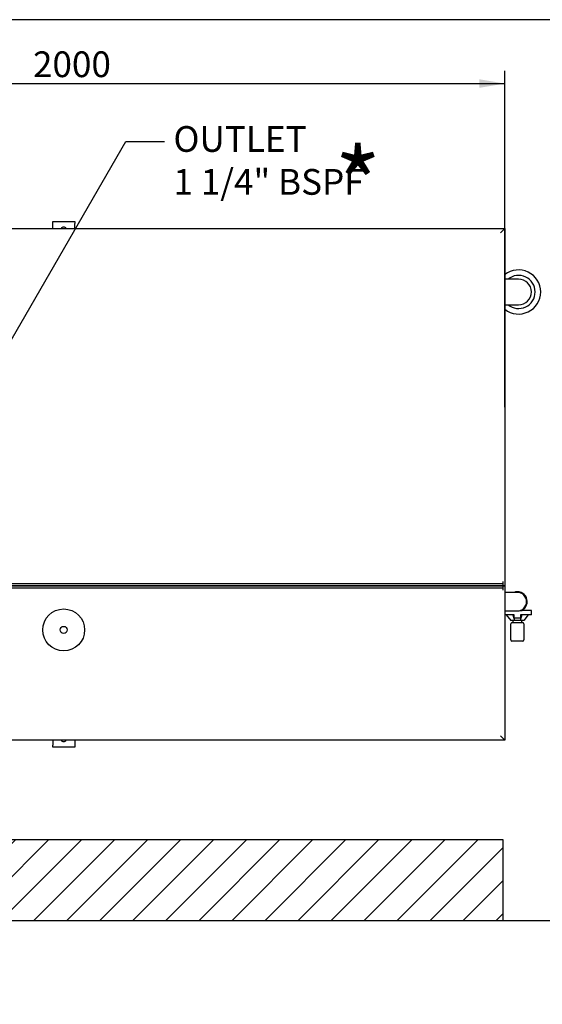
# Model space of a CAD drawing. Units: millimetres. Extents: x 0 to 415, y -5 to 287.
# Drawn here: x 91 to 162, y 153 to 287 of the extents above; entities that cross this region are included whole.
import ezdxf
from ezdxf import colors
from ezdxf.entities.mleader import LeaderData, LeaderLine
from ezdxf.enums import TextEntityAlignment as Align
from ezdxf.math import Vec2, Vec3

# ---------------------------------------------------------------- set-up
doc = ezdxf.new("R2010")
doc.units = ezdxf.units.MM
for name, color, linetype in [('2_OVERFLOW', 7, 'Continuous'), ('Default', 7, 'Continuous'), ('DOUBLE_LID_FIXED', 7, 'Continuous'), ('DOUBLE_LID_RMV_2', 7, 'Continuous'), ('DV1_Default', 7, 'Continuous'), ('FLOOR_ANGLE', 7, 'Continuous'), ('INLET', 7, 'Continuous'), ('SOLENOID_21WK_G1', 7, 'Continuous'), ('VENT', 7, 'Continuous')]:
    doc.layers.add(name, color=color, linetype=linetype)
doc.styles.add('SEACAD_Solid_Edge_ISO', font='seiso.ttf')
doc.dimstyles.new('ISO', dxfattribs={"dimtxt": 3.5, "dimasz": 3.5, "dimexe": 1.75, "dimexo": 0, "dimgap": 1.75, "dimtad": 1, "dimlfac": 16.666667, "dimtxsty": 'SEACAD_Solid_Edge_ISO', "dimblk1": '_SE_FILLED', "dimblk2": '_SE_FILLED', "dimsah": 1, "dimcen": 1.75, "dimadec": 0, "dimazin": 0, "dimtfac": 1, "dimtmove": 0, "dimatfit": 3, "dimfxl": 0, "dimtolj": 1, "dimarcsym": 0})

# ---------------------------------------------------------------- blocks, each defined once
blk = doc.blocks.new('SE')
at = {"layer": 'DV1_Default', "linetype": 'Continuous'}
h = blk.add_hatch(dxfattribs=at)
h.set_pattern_fill('LINE', angle=45, style=0)
h.paths.add_polyline_path([(37.48, 164.48), (156.46, 164.48), (156.46, 175.44), (37.48, 175.44)])
at = {"layer": 'DV1_Default', "color": 7, "linetype": 'Continuous'}
for p, q in [((156.46, 175.44), (37.48, 175.44)), ((156.46, 164.48), (156.46, 175.44)), ((37.48, 164.48), (156.46, 164.48))]:
    blk.add_line(p, q, dxfattribs=at)
blk = doc.blocks.new('SE1')
at = {"layer": '2_OVERFLOW', "color": 7, "linetype": 'Continuous'}
for p, q in [((158.55, 251.71), (156.69, 251.71)), ((156.69, 248.23), (158.55, 248.23))]:
    blk.add_line(p, q, dxfattribs=at)
for radius, start, end in [(3, 0, 128.3161), (2.25, 0, 129.3458), (1.74, 0, 90), (3, 231.6839, 0), (2.25, 230.6542, 0), (1.74, 270, 0)]:
    blk.add_arc((158.55, 249.97), radius, start, end, dxfattribs=at)
at = {"layer": 'DOUBLE_LID_FIXED', "color": 7, "linetype": 'Continuous'}
for p, q in [((36.69, 258.61), (156.69, 258.61)), ((156.69, 258.61), (156.09, 258.01)), ((156.69, 258.61), (156.69, 210.01)), ((37.59, 210.31), (155.79, 210.31)), ((155.79, 210.31), (156.39, 210.31)), ((156.39, 210.61), (156.39, 210.31)), ((156.39, 210.31), (156.39, 210.01)), ((37.59, 210.01), (155.79, 210.01)), ((156.39, 210.01), (155.79, 210.01)), ((156.69, 210.01), (156.39, 210.01))]:
    blk.add_line(p, q, dxfattribs=at)
at = {"layer": 'DOUBLE_LID_RMV_2', "color": 7, "linetype": 'Continuous'}
for p, q in [((155.79, 210.01), (37.59, 210.01)), ((155.79, 209.71), (37.59, 209.71)), ((155.79, 210.01), (156.39, 210.01)), ((156.39, 209.71), (155.79, 209.71)), ((156.39, 210.01), (156.69, 210.01)), ((156.39, 210.01), (156.39, 209.71)), ((156.39, 209.71), (156.39, 209.41)), ((156.69, 210.01), (156.69, 189.01)), ((156.69, 189.01), (36.69, 189.01)), ((156.69, 189.01), (156.09, 189.61))]:
    blk.add_line(p, q, dxfattribs=at)
at = {"layer": 'FLOOR_ANGLE', "color": 7, "linetype": 'Continuous'}
for p, q in [((95.19, 259.27), (95.19, 259.57)), ((95.19, 259.57), (98.19, 259.57)), ((95.19, 258.61), (95.19, 259.27)), ((98.19, 259.57), (98.19, 259.27)), ((98.19, 258.61), (98.19, 259.27)), ((95.19, 189.01), (95.19, 188.35)), ((98.19, 189.01), (98.19, 188.35)), ((95.19, 188.05), (95.19, 188.35)), ((98.19, 188.05), (95.19, 188.05)), ((98.19, 188.35), (98.19, 188.05))]:
    blk.add_line(p, q, dxfattribs=at)
for centre, start, end in [((96.69, 258.37), 34.8499, 145.1501), ((96.69, 189.25), 214.8499, 325.1501)]:
    blk.add_arc(centre, 0.42, start, end, dxfattribs=at)
at = {"layer": 'INLET', "color": 7, "linetype": 'Continuous'}
for p, q in [((158.37, 209.11), (156.69, 209.11)), ((156.69, 206.59), (158.37, 206.59))]:
    blk.add_line(p, q, dxfattribs=at)
for start, end in [(0, 90), (270, 0)]:
    blk.add_arc((158.37, 207.85), 1.26, start, end, dxfattribs=at)
at = {"layer": 'SOLENOID_21WK_G1', "color": 7, "linetype": 'Continuous'}
for p, q in [((158.75, 206.65), (158.99, 206.65)), ((160.32, 206.65), (158.99, 206.65)), ((160.32, 206.05), (160.32, 206.65)), ((157.95, 206.05), (156.69, 206.05)), ((156.87, 206.05), (157.47, 205.27)), ((158, 205.27), (157.47, 205.27)), ((157.65, 205), (159.09, 205)), ((157.75, 206.05), (158, 205.27)), ((157.77, 205.27), (157.77, 205)), ((157.95, 205.63), (157.95, 206.05)), ((158.79, 205.63), (157.95, 205.63)), ((158.74, 205.27), (158, 205.27)), ((158.99, 206.05), (158.74, 205.27)), ((159.27, 205.27), (158.74, 205.27)), ((160.32, 206.05), (158.79, 206.05)), ((158.79, 206.05), (158.79, 205.63)), ((158.97, 205), (158.97, 205.27)), ((159.87, 206.05), (159.27, 205.27)), ((157.47, 202.66), (157.47, 204.82)), ((159.27, 204.82), (159.27, 202.66)), ((159.09, 202.48), (157.65, 202.48))]:
    blk.add_line(p, q, dxfattribs=at)
for centre, radius, start, end in [((158.37, 207.85), 1.35, 297.266, 111.0395), ((157.65, 204.82), 0.18, 90, 180), ((159.09, 204.82), 0.18, 0, 90), ((157.65, 202.66), 0.18, 180, 270), ((159.09, 202.66), 0.18, 270, 0)]:
    blk.add_arc(centre, radius, start, end, dxfattribs=at)
at = {"layer": 'VENT', "color": 7, "linetype": 'Continuous'}
for radius in [2.85, 0.48]:
    blk.add_circle((96.69, 204.01), radius, dxfattribs=at)
blk = doc.blocks.new('DMBLK78')
at = {"layer": 'Default', "linetype": 'Continuous'}
for points in [[(180.16, 167.98), (178.99, 167.98), (179.57, 164.48)], [(180.16, 146.68), (179.57, 150.18), (178.99, 146.68)]]:
    blk.add_hatch(color=7, dxfattribs=at).paths.add_polyline_path(points)
at = {"layer": 'Default', "color": 7, "linetype": 'Continuous'}
for p, q in [((179.57, 202.24), (179.57, 143.18)), ((156.46, 164.48), (181.32, 164.48)), ((82.77, 150.18), (181.32, 150.18))]:
    blk.add_line(p, q, dxfattribs=at)
at = {"layer": 'Default', "color": 7, "linetype": 'Continuous', "style": 'SEACAD_Solid_Edge_ISO'}
for s, p in [('CLEARANCE 150mm', (175.2, 171.59)), ('MIN', (169.95, 174.04))]:
    blk.add_text(s, height=3.5, rotation=90, dxfattribs=at).set_placement(p, align=Align.TOP_LEFT)
blk = doc.blocks.new('_SE_FILLED')
at = {"color": 0}
blk.add_line((0, 0), (-1, 0), dxfattribs=at)
blk.add_solid([(0, 0), (-1, -0.1665), (-1, 0.1665), (0, 0)], dxfattribs=at)
blk = doc.blocks.new('DMBLK79')
at = {"layer": 'Default', "linetype": 'Continuous'}
for points in [[(40.19, 278.9), (36.69, 278.31), (40.19, 277.73)], [(153.19, 278.9), (153.19, 277.73), (156.69, 278.31)]]:
    blk.add_hatch(color=7, dxfattribs=at).paths.add_polyline_path(points)
at = {"layer": 'Default', "color": 7, "linetype": 'Continuous'}
for p, q in [((36.69, 258.61), (36.69, 280.06)), ((156.69, 234.31), (156.69, 280.06)), ((36.69, 278.31), (156.69, 278.31))]:
    blk.add_line(p, q, dxfattribs=at)
at = {"layer": 'Default', "color": 7, "linetype": 'Continuous', "style": 'SEACAD_Solid_Edge_ISO'}
blk.add_text('2000', height=3.5, dxfattribs=at).set_placement((92.51, 282.69), align=Align.TOP_LEFT)

msp = doc.modelspace()

# ---------------------------------------------------------------- linework, layer by layer
at = {"layer": 'Default', "color": 7, "linetype": 'Continuous'}
msp.add_line((410, 287), (10, 287), dxfattribs=at)

# ---------------------------------------------------------------- block references
at = {"layer": 'Default'}
for name in ['SE1', 'SE']:
    msp.add_blockref(name, (0, 0), dxfattribs=at)

# ---------------------------------------------------------------- texts
at = {"layer": 'Default', "insert": (133.50457, 269.43666), "char_height": 2.5, "width": 4.3402164, "attachment_point": 1}
msp.add_mtext('{\\fSolid Edge ISO|b0||i0||c0|p34;\\C7;\\H10.;\\W1.;*}', dxfattribs=at)

# ---------------------------------------------------------------- dimensions: what is measured, and where the dimension line sits
at = {"layer": 'Default', "color": 7, "linetype": 'Continuous'}
dim = msp.add_linear_dim(base=(156.68798, 278.31411), p1=(36.68798, 258.61367), p2=(156.68798, 234.31367), text='\\A1;<>', dimstyle='ISO', dxfattribs=at)
dim.commit()
dim.dimension.update_dxf_attribs({"geometry": 'DMBLK79', "text_midpoint": (96.68798, 278.31411), "dimtype": 160})
dim = msp.add_linear_dim(base=(179.5732, 150.17751), p1=(156.45591, 164.4823), p2=(82.76932, 150.17751), angle=90, text='\\A1;{} MIN\\PCLEARANCE 150mm', dimstyle='ISO', dxfattribs=at)
dim.commit()
dim.dimension.update_dxf_attribs({"geometry": 'DMBLK78', "text_midpoint": (179.5732, 170.3601), "dimtype": 160})

# ---------------------------------------------------------------- leaders
ml = msp.add_multileader_mtext('Standard', dxfattribs=at)
ml.set_content('\\pxsm0.9;{\\fSolid Edge ISO|c0|p34;\\W1.;OUTLET\\P1 1/4" BSPF\\P\\P}', color=256)
ml.set_leader_properties(linetype='ByLayer')
ml.build(insert=Vec2(0, 0))
ml.multileader.update_dxf_attribs({"text_right_attachment_type": 6, "dogleg_length": 5.25, "arrow_head_size": 3.5})
ctx = ml.context
ctx.base_point, ctx.char_height, ctx.arrow_head_size, ctx.landing_gap_size = Vec3(109.61199, 272.528), 3.5, 3.5, 1.225
ctx.right_attachment = 6
notes = []
notes.append((ctx, [(0, (1, 1, 0), (105.13699, 270.4154), (1, 0), 5.25, [(0, [(83.48798, 232.99774)], 0, [])])]))
ctx.mtext.insert = Vec3(111.61199, 272.528)
for ctx, leaders in notes:
    for number, flags, end, landing, length, lines in leaders:
        leader = LeaderData()
        leader.index, (leader.has_last_leader_line, leader.has_dogleg_vector, leader.attachment_direction) = number, flags
        leader.last_leader_point, leader.dogleg_vector, leader.dogleg_length = Vec3(end), Vec3(landing), length
        for number, points, colour, breaks in lines:
            line = LeaderLine()
            line.index, line.vertices, line.color, line.breaks = number, Vec3.list(points), colors.encode_raw_color(colour), breaks
            leader.lines.append(line)
        ctx.leaders.append(leader)

doc.saveas('drawing.dxf')
